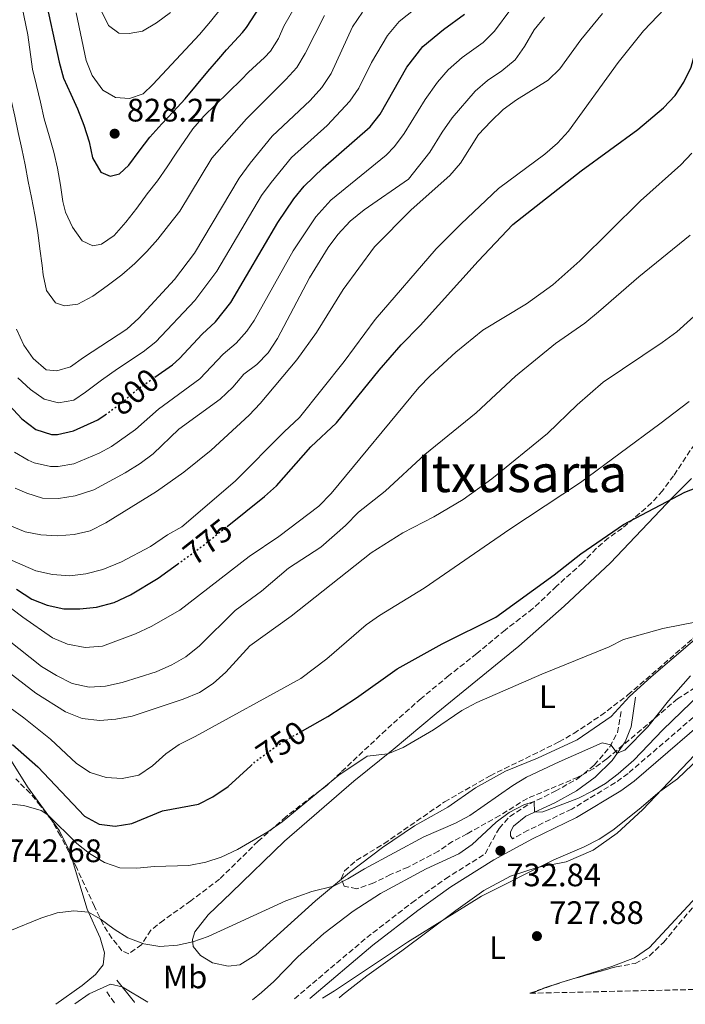
# Model space of a CAD drawing. Units: metres. Extents: x 658350 to 661810, y 4741820 to 4744212.
# Drawn here: x 659576 to 659781, y 4741847 to 4742151 of the extents above; entities that cross this region are included whole.
import ezdxf
from ezdxf.enums import TextEntityAlignment as Align

# ---------------------------------------------------------------- set-up
doc = ezdxf.new("R2010")
doc.units = ezdxf.units.M
doc.header["$MEASUREMENT"] = 0
doc.linetypes.add('DGN Style 3', pattern=[2.435890702152634, 1.739921930109024, -0.6959687720436097])
doc.linetypes.add('DGN Style 5', pattern=[1.217945351076317, 0.5219765790327072, -0.6959687720436097])
for name, color, linetype, lineweight in [('Acequia sin especificar', 4, 'Continuous', 0), ('Camino', 7, 'DGN Style 3', 0), ('Cota de curva de nivel directora', 7, 'Continuous', 0), ('Cota de punto acotado terreno', 7, 'Continuous', 0), ('Curva de nivel directora', 30, 'Continuous', 30), ('Curva de nivel directora no vista', 30, 'DGN Style 5', 30), ('Curva de nivel intermedia', 30, 'Continuous', 0), ('Etiqueta de uso rústico', 92, 'Continuous', 0), ('Línea de cambio de uso (parcela vista)', 92, 'Continuous', 0), ('Margen derecho', 7, 'Continuous', 0), ('Punto acotado terreno (símbolo)', 7, 'Continuous', 0), ('Texto de Área (paraje) menor', 7, 'Continuous', 0), ('Zona arbolada', 92, 'DGN Style 3', 0)]:
    doc.layers.add(name, color=color, linetype=linetype, lineweight=lineweight)
doc.styles.add('Style-Arial', font='arial.ttf')

# ---------------------------------------------------------------- blocks, each defined once
blk = doc.blocks.new('5PATER')
at = {"layer": 'Acequia sin especificar', "linetype": 'Continuous', "lineweight": 0}
h = blk.add_hatch(color=51, dxfattribs=at)
edge = h.paths.add_edge_path()
edge.add_ellipse((0, 0), major_axis=(-0.1095731443231308, -0.1110710700762829), ratio=0.9994222409660317, start_angle=0, end_angle=360)

msp = doc.modelspace()

# ---------------------------------------------------------------- linework, layer by layer
at = {"layer": 'Camino', "color": 7, "linetype": 'DGN Style 3', "lineweight": 0, "extrusion": (0.08826265815182742, -0.1292015080010402, 0.9876824760550483), "elevation": -553710.2997399418, "flags": 128}
msp.add_lwpolyline([(3219436.328454911, 3499833.14896795), (3219436.328454911, 3499837.366988813)], dxfattribs=at)
at = {"layer": 'Camino', "color": 7, "linetype": 'DGN Style 3', "lineweight": 0}
for points in [[(659917.6299999994, 4742096.230000001, 733.3300000000019), (659877.8299999975, 4741991.970000001, 731.4900000000052), (659875.5199999987, 4741986.880000002, 731.4100000000037), (659873.0799999977, 4741982.490000002, 731.3300000000019), (659870.2699999983, 4741978.390000002, 731.2599999999949), (659864.9200000016, 4741972.680000002, 731.1900000000023), (659858.2499999995, 4741967.690000001, 731.1699999999984), (659853.8199999996, 4741965.400000001, 731.1300000000048), (659847.8099999991, 4741963.460000001, 731.1100000000009), (659842.9600000009, 4741962.280000002, 731.100000000006), (659829.979999999, 4741959.61, 731.1999999999972), (659817.4599999997, 4741956.550000003, 731.7100000000065), (659808.1200000012, 4741952.980000001, 732.0500000000029), (659802.1099999986, 4741949.9, 732.2500000000001), (659790.4099999998, 4741941.980000001, 732.7700000000042), (659762.9300000003, 4741918.359999999, 733.9900000000052), (659759.0299999999, 4741915.53, 734.1000000000058), (659745.5599999984, 4741907.369999999, 733.6600000000036), (659732.1099999994, 4741900.830000001, 733.0399999999937), (659727.3199999994, 4741898.240000002, 732.929999999993)], [(659660.1299999978, 4741848.880000002, 730.0800000000019), (659682.4100000003, 4741867.730000001, 731.5000000000001), (659696.3299999987, 4741878.490000002, 732.279999999999), (659706.6399999995, 4741885.850000001, 732.5800000000017), (659718.9100000006, 4741893.58, 732.7599999999949), (659723.1799999998, 4741901.430000001, 733.8099999999978), (659726.4999999991, 4741905.109999999, 734.2400000000052), (659732.6900000006, 4741909.01, 734.7599999999949), (659740.469999999, 4741912.850000001, 736.1399999999995), (659747.3600000001, 4741916.730000001, 737.5200000000042), (659752.53, 4741920.890000002, 738.5399999999937), (659757.2999999998, 4741926.59, 739.8899999999995), (659759.6799999981, 4741930.939999999, 740.7599999999949), (659760.9200000009, 4741937.840000002, 742.3899999999995)]]:
    msp.add_polyline3d(points, dxfattribs=at)
at = {"layer": 'Curva de nivel directora', "color": 30, "linetype": 'Continuous', "lineweight": 30, "flags": 128}
for points, elevation in [([(659583.0599999987, 4742158.970000001), (659587.6299999995, 4742137.689999999), (659588.9799999995, 4742132.7), (659591.2599999994, 4742127.83), (659593.3400000005, 4742123.260000001), (659595.2200000002, 4742118.260000001), (659596.8600000008, 4742113.150000001), (659597.9299999992, 4742108.220000001), (659600.4500000007, 4742103.79), (659603.3499999996, 4742102.529999999), (659606.3, 4742103.280000002), (659609.1699999999, 4742105.960000001), (659612.3300000007, 4742110.270000001), (659615.6299999997, 4742114.52), (659619.2699999985, 4742118.620000001), (659622.7899999989, 4742122.330000001), (659626.5199999994, 4742126.33), (659629.9699999985, 4742130.560000001), (659633.4500000008, 4742134.820000002), (659636.8399999993, 4742138.699999999), (659639.2499999988, 4742141.460000002), (659644.1300000005, 4742146.82), (659645.3799999999, 4742148.330000001), (659654.9499999988, 4742163.190000001)], 825.0000000000001), ([(659617.1399999984, 4742040.57), (659622.5799999988, 4742044.390000001), (659624.7699999993, 4742046.260000002), (659631.7599999988, 4742053.77), (659635.8499999992, 4742057.58), (659640.5399999986, 4742063.580000003), (659655.0499999993, 4742088.260000001), (659660.0099999993, 4742095.490000002), (659663.1099999994, 4742099.420000001), (659668.9900000001, 4742105.090000002), (659683.5199999989, 4742117.710000001), (659686.5699999998, 4742121.650000001), (659694.8099999987, 4742136.130000001), (659699.7300000006, 4742142.539999999), (659706.0599999984, 4742147.800000001), (659712.5099999991, 4742152.439999999)], 800.0000000000001), ([(659639.4099999998, 4741994.539999999), (659650.940000001, 4742003.710000004), (659654.6699999993, 4742007.040000001), (659665.1500000001, 4742019.050000003), (659673.0800000007, 4742026.470000001), (659686.2100000001, 4742042.720000001), (659692.9899999994, 4742050.550000001), (659698.9299999981, 4742056.449999999), (659716.7600000004, 4742076.330000001), (659727.4600000002, 4742087.59), (659748.4299999984, 4742104.220000002), (659765.9500000001, 4742116.900000002), (659773.8600000005, 4742123.570000002), (659777.4000000008, 4742127.380000001), (659780.139999999, 4742131.560000001), (659782.3399999985, 4742136.130000001), (659785.11, 4742146.279999999), (659786.8800000002, 4742150.95)], 775.0000000000001), ([(659568.2899999986, 4742036.12), (659576.1799999988, 4742027.670000001), (659580.4799999992, 4742024.390000002), (659585.3499999996, 4742022.820000002), (659587.1899999992, 4742022.820000002), (659592.0499999984, 4742023.949999999), (659599.5799999988, 4742027.380000001), (659601.8299999996, 4742028.960000001)], 800.0000000000001), ([(659662.5899999986, 4741931.480000001), (659670.4299999997, 4741935.91), (659679.2999999988, 4741941.690000001), (659691.789999999, 4741950.640000001), (659705.6200000002, 4741958.300000003), (659722.239999999, 4741966.580000003), (659740.1399999983, 4741979.560000001), (659748.3300000001, 4741986.080000001), (659761.5499999991, 4741995.109999999), (659780.4599999986, 4742005.08), (659785.4499999997, 4742007.029999999)], 750.0000000000001), ([(659574.4699999989, 4741975.130000001), (659579.29, 4741972.140000001), (659583.9799999995, 4741970.250000002), (659589.0600000002, 4741969.160000001), (659594.0600000002, 4741969.09), (659599.2100000001, 4741969.61), (659604.5599999988, 4741971.080000001), (659609.6599999995, 4741973.390000002), (659618.2000000001, 4741978.600000001), (659624.13, 4741982.9)], 775.0000000000002), ([(659573.329999999, 4741927.26), (659581.1200000007, 4741920.36), (659595.4199999992, 4741905.17), (659599.9799999989, 4741902.760000001), (659604.9500000001, 4741902.140000002), (659609.9999999992, 4741902.91), (659619.5099999999, 4741906.870000001), (659630.5499999995, 4741908.880000004), (659634.9900000008, 4741911.150000001), (659639.7000000003, 4741914.33), (659646.6999999987, 4741920.730000001)], 750.0000000000002)]:
    msp.add_lwpolyline(points, dxfattribs=dict(at, elevation=elevation))
at = {"layer": 'Curva de nivel directora no vista', "color": 30, "linetype": 'DGN Style 5', "lineweight": 30, "flags": 128}
for points, elevation in [([(659601.8299999996, 4742028.960000001), (659605.8499999985, 4742031.800000002), (659611.9500000007, 4742036.930000001), (659617.1399999984, 4742040.57)], 800.0000000000005), ([(659624.13, 4741982.9), (659631.3200000006, 4741988.110000002), (659639.4099999998, 4741994.539999999)], 775.0000000000005), ([(659646.6999999987, 4741920.730000001), (659648.1799999983, 4741922.080000001), (659652.3899999994, 4741925.26), (659656.6200000006, 4741928.109999999), (659662.5899999986, 4741931.480000001)], 750.0000000000005)]:
    msp.add_lwpolyline(points, dxfattribs=dict(at, elevation=elevation))
at = {"layer": 'Curva de nivel intermedia', "color": 30, "linetype": 'Continuous', "lineweight": 0, "flags": 128}
for points, elevation in [([(659570.8700000001, 4741985.070000002), (659580.5199999994, 4741980.849999999), (659585.6600000004, 4741979.74), (659590.9300000009, 4741979.26), (659595.8900000007, 4741979.91), (659601.1100000021, 4741981.26), (659606.9000000014, 4741983.619999998), (659615.8100000008, 4741988.369999998), (659621.0700000002, 4741991.970000001), (659625.4600000001, 4741994.390000001), (659641.8400000016, 4742008.46), (659656.9300000013, 4742023.739999999), (659661.6800000012, 4742028.09), (659675.49, 4742045.369999999), (659685.0499999999, 4742058.380000001), (659703.8299999998, 4742080.07), (659711.49, 4742087.869999999), (659723.0500000003, 4742098.75), (659737.3300000008, 4742109.350000001), (659741.2300000011, 4742112.669999998), (659744.5599999994, 4742116.399999999), (659759.8600000015, 4742137.600000001), (659767.6800000002, 4742147.37), (659778.6500000004, 4742158.999999999)], 780.0000000000001), ([(659574.9200000003, 4742040.3), (659578.8099999995, 4742036.779999999), (659583.0499999997, 4742033.730000001), (659587.4999999999, 4742032.649999999), (659592.2100000017, 4742033.489999999), (659595.8000000013, 4742035.890000001), (659600.7300000021, 4742039.63), (659605.6300000016, 4742043.15), (659613.5599999998, 4742048.369999999), (659617.4700000014, 4742051.489999999), (659629.5100000001, 4742064.140000001), (659636.1900000012, 4742073.26), (659649.9700000009, 4742096.59), (659652.9500000004, 4742100.599999999), (659659.2800000005, 4742108.27), (659670.1800000014, 4742118.109999999), (659677.2200000001, 4742125.65), (659680.0099999995, 4742129.66), (659683.9099999999, 4742137.58), (659688.8200000006, 4742145.890000001), (659692.4600000017, 4742150.199999999), (659699.2700000001, 4742155.689999999)], 805.0000000000001), ([(659586.0300000014, 4742109.890000001), (659587.1500000012, 4742105), (659588.0900000001, 4742099.77), (659588.7900000019, 4742094.74), (659589.5899999999, 4742091.4), (659591.8099999994, 4742086.749999999), (659594.770000001, 4742082.63), (659598.0499999999, 4742081.019999999), (659600.7200000009, 4742081.57), (659604.5800000011, 4742084.21), (659608.2000000001, 4742088.31), (659611.5999999996, 4742092.619999999), (659614.8099999994, 4742097.050000002), (659617.9299999997, 4742101.039999999), (659620.9300000014, 4742105.409999998), (659623.6800000007, 4742109.589999998), (659628.8000000016, 4742117.080000001), (659632.2599999994, 4742121.050000001), (659635.8400000001, 4742124.539999999), (659643.7999999997, 4742132.289999999), (659646.0000000013, 4742134.609999999), (659650.9700000001, 4742139.150000001), (659652.8000000007, 4742141.119999998), (659655.2700000006, 4742145.01), (659656.870000001, 4742148.74), (659660.7700000014, 4742155.56)], 820.0000000000001), ([(659569.0900000009, 4742152.630000002), (659570.1700000005, 4742147.75), (659572.9199999998, 4742125.99), (659573.9600000014, 4742120.999999999), (659575.0800000012, 4742115.980000001), (659576.1200000006, 4742110.960000001), (659577.1599999999, 4742106.019999999), (659578.1500000001, 4742100.84), (659579.0900000011, 4742095.930000001)], 815.0000000000001), ([(659572.4900000007, 4741994.83), (659577.150000001, 4741992.890000001), (659582.0599999995, 4741991.939999999), (659587.110000001, 4741991.58), (659592.2899999999, 4741992.009999999), (659597.1900000017, 4741993.149999999), (659602.0300000008, 4741995.659999999), (659617.6900000004, 4742005.3), (659626.0600000012, 4742011.249999999), (659634.4900000001, 4742017.990000002), (659646.2200000003, 4742028.8), (659649.62, 4742032.470000001), (659660.9300000002, 4742045.880000001), (659666.9699999995, 4742054.34), (659675.2000000017, 4742067.599999999), (659684.850000001, 4742080.689999999), (659696.140000001, 4742092.119999998), (659708.040000001, 4742102.749999999), (659711.3400000001, 4742106.499999999), (659716.85, 4742115.359999999), (659720.6200000006, 4742119.400000001), (659724.4900000019, 4742123.109999999), (659728.5300000008, 4742126.050000001), (659738.35, 4742132.119999999), (659741.9300000007, 4742135.600000001), (659748.3500000002, 4742144.59), (659755.0600000003, 4742152.699999998)], 785), ([(659573.8600000008, 4742017.45), (659578.1400000012, 4742014.92), (659580.0099999999, 4742014.180000001), (659584.9500000018, 4742013), (659587.3400000012, 4742012.98), (659592.2100000017, 4742013.869999999), (659600.0300000003, 4742017.09), (659603.780000001, 4742019.189999999), (659611.2100000007, 4742024.369999997), (659618.2699999993, 4742030.710000001), (659631.0400000013, 4742040.029999999), (659638.1600000003, 4742047.600000001), (659642.2000000015, 4742051.009999999), (659645.5099999995, 4742054.779999999), (659647.7100000011, 4742058.019999999), (659659.740000001, 4742079.539999999), (659666.7599999994, 4742089.999999999), (659671.3100000003, 4742095.17), (659688.4000000004, 4742109.039999999), (659690.9700000009, 4742111.630000002), (659693.9600000017, 4742115.65), (659700.4500000003, 4742126.189999999), (659704.2700000004, 4742131.48), (659707.4800000022, 4742135.310000001), (659711.8699999999, 4742139.140000001), (659718.2699999991, 4742143.710000001), (659721.8099999997, 4742147.249999999), (659726.7899999997, 4742154.07)], 795), ([(659574.5300000014, 4742055.400000001), (659576.7300000008, 4742050.369999999), (659579.6299999999, 4742046.3), (659583.6599999999, 4742042.849999998), (659586.9000000008, 4742042.49), (659591.1800000012, 4742043.74), (659595.1200000019, 4742046.65), (659608.5399999997, 4742055.350000001), (659612.2400000012, 4742058.720000001), (659623.1700000011, 4742070.71), (659629.3600000005, 4742078.83), (659643.1300000013, 4742101.949999998), (659646.5100000009, 4742106.49), (659653.27, 4742114.820000002), (659664.9800000002, 4742125.82), (659668.6300000002, 4742129.869999998), (659671.4700000011, 4742134.189999999), (659678.0500000016, 4742148.529999999), (659681.1000000003, 4742153.09)], 810), ([(659576.200000001, 4742155.060000001), (659577.9900000015, 4742146.100000001), (659579.4700000011, 4742135.480000001), (659580.6700000014, 4742130.489999999), (659581.9200000009, 4742125.34), (659583.0700000019, 4742120.17), (659584.620000001, 4742114.949999998), (659586.0300000014, 4742109.890000001)], 820.0000000000001), ([(659592.9100000013, 4742152.859999999), (659595.9700000013, 4742138.220000001), (659597.8100000008, 4742133.569999999), (659601.100000001, 4742129.090000001), (659605.0599999995, 4742126.779999999), (659609.3300000009, 4742126.46), (659613.5000000017, 4742127.890000001), (659616.5199999993, 4742130.800000001), (659630.8700000013, 4742146.16), (659634.2400000021, 4742150.220000001), (659637.6300000006, 4742154.48)], 830.0000000000001), ([(659600.6000000003, 4742153.619999999), (659602.9000000004, 4742148.999999999), (659606.0899999999, 4742146.65), (659609.2000000012, 4742146.529999999), (659613.360000001, 4742147.230000001), (659617.6799999992, 4742149.8), (659622.010000001, 4742152.949999998)], 835), ([(659574.0599999997, 4742006.289999999), (659577.7099999997, 4742004.74), (659582.4800000018, 4742003.25), (659587.490000001, 4742003.149999999), (659592.5800000004, 4742003.92), (659598.3000000003, 4742005.84), (659607.9900000021, 4742011.01), (659612.61, 4742013.909999999), (659616.5800000018, 4742016.949999999), (659624.5800000015, 4742024.49), (659637.3100000009, 4742033.8), (659641.1200000019, 4742037.439999999), (659644.5500000007, 4742041.429999999), (659648.5400000005, 4742044.439999999), (659652.0400000009, 4742048.060000001), (659654.8900000006, 4742052.470000001), (659664.8200000015, 4742071.15), (659670.51, 4742080.509999999), (659673.5099999997, 4742084.499999999), (659677.3200000006, 4742088.619999998), (659681.6600000013, 4742092.119999998), (659695.3000000004, 4742101.640000001), (659701.8899999999, 4742109.92), (659705.6100000013, 4742116.06), (659708.7200000006, 4742120.489999999), (659715.8700000008, 4742128.750000001), (659719.6600000017, 4742132.01), (659724.0200000004, 4742134.989999999), (659728.1799999999, 4742138.390000001), (659731.0099999997, 4742142.52), (659734.0200000005, 4742147.67), (659737.1699999998, 4742151.55)], 790.0000000000001), ([(659579.0900000011, 4742095.930000001), (659580.1900000009, 4742090.569999999), (659581.1100000017, 4742085.180000001), (659581.6799999995, 4742080.09), (659582.3800000013, 4742075.029999998), (659582.7000000009, 4742072.149999999), (659583.7600000005, 4742067.24), (659586.530000002, 4742063.480000001), (659589.3399999995, 4742062.509999999), (659593.4100000019, 4742063.05), (659597.9900000019, 4742065.49), (659602.5000000002, 4742068.680000001), (659606.9500000004, 4742072.09), (659611.0000000006, 4742075.58), (659614.6300000005, 4742079.289999999), (659618.0400000014, 4742083.119999999), (659621.3400000005, 4742087.270000001), (659624.8699999999, 4742091.710000002), (659634.6800000002, 4742108.08), (659645.4100000013, 4742120.239999999), (659657.5400000016, 4742132.309999999), (659660.8800000009, 4742136.02), (659663.4100000011, 4742140.34), (659669.4100000004, 4742152.05)], 815.0000000000001), ([(659560.2199999995, 4741978.77), (659576.5099999995, 4741966.57), (659585.6200000001, 4741960.180000001), (659590.1900000012, 4741958.180000001), (659595.7000000008, 4741957.209999999), (659601.0200000005, 4741957.599999999), (659611.2199999996, 4741961.4), (659616.0499999998, 4741963.67), (659624.8000000005, 4741968.66), (659646.1900000012, 4741985.289999999), (659655.2999999997, 4741991.380000001), (659667.7100000017, 4742000.749999999), (659671.4300000009, 4742004.630000001), (659698.49, 4742037.400000001), (659702.0000000015, 4742040.959999999), (659709.8800000005, 4742048.250000001), (659718.1799999997, 4742055.07), (659731.6199999999, 4742063.15), (659739.7800000005, 4742069.060000001), (659748.0900000009, 4742076.409999999), (659766.7600000014, 4742094.949999998), (659779.1599999999, 4742106.029999998), (659782.62, 4742109.640000001)], 770), ([(659557.2100000009, 4741971.159999999), (659582.1700000013, 4741951.34), (659586.8300000017, 4741948.51), (659591.6600000019, 4741946.069999999), (659596.9500000002, 4741944.989999999), (659601.9400000013, 4741945.31), (659607.1200000005, 4741946.390000002), (659617.5400000009, 4741949.67), (659622.370000001, 4741951.840000001), (659626.7000000004, 4741954.33), (659630.9200000005, 4741957.739999999), (659641.8700000007, 4741968.58), (659650.0300000014, 4741974.600000001), (659658.3200000017, 4741981.630000001), (659668.2300000002, 4741988.150000001), (659675.8299999998, 4741994.800000001), (659679.8900000011, 4741998.88), (659688.0899999997, 4742005.349999999), (659700.2900000016, 4742016.720000001), (659716.1800000014, 4742029.569999999), (659728.3000000007, 4742040.820000002), (659740.6000000008, 4742050.970000001), (659749.5599999995, 4742057.16), (659753.850000001, 4742060.649999999), (659766.2800000008, 4742071.49), (659782.0800000014, 4742084.34)], 765.0000000000001), ([(659545.3700000012, 4741970.149999999), (659580.5199999994, 4741943.099999999), (659589.6600000013, 4741937.350000001), (659594.7100000007, 4741935.309999999), (659600.1500000011, 4741934.679999999), (659605.130000001, 4741935.05), (659610.130000001, 4741935.990000002), (659625.8900000014, 4741941.220000002), (659630.9100000015, 4741943.34), (659635.1100000015, 4741946.039999999), (659639.030000002, 4741949.560000001), (659646.4500000007, 4741957.75), (659659.1200000017, 4741966.84), (659683.8000000004, 4741986.359999998), (659693.5700000004, 4741992.560000001), (659703.0800000011, 4741997.489999999), (659712.1300000013, 4742002.859999998), (659720.9900000016, 4742009.159999999), (659738.1500000011, 4742023.21), (659747.2599999994, 4742031.970000001), (659755.2100000001, 4742039.010000001), (659773.4500000014, 4742051.199999999), (659777.9100000005, 4742054.509999999), (659789.6100000016, 4742064.999999999)], 760), ([(659568.2500000005, 4741941.720000001), (659576.7599999999, 4741935.510000001), (659584.9800000008, 4741928.890000001), (659593.0099999995, 4741921.439999999), (659597.1700000016, 4741918.670000001), (659602.1000000001, 4741917.109999998), (659607.1200000005, 4741916.75), (659612.1699999997, 4741917.81), (659616.3899999997, 4741920.699999998), (659620.5400000003, 4741924.449999998), (659624.6500000008, 4741927.300000001), (659629.5900000005, 4741929.71), (659662.1300000005, 4741947.63), (659670.1300000001, 4741953.689999999), (659682.2400000002, 4741964.230000001), (659686.3500000008, 4741967.08), (659700.0999999995, 4741975.529999999), (659726.5400000016, 4741993.689999999), (659748.2499999997, 4742008.029999998), (659772.7400000005, 4742026.149999999), (659781.7100000003, 4742033.069999999)], 755), ([(659571.8200000002, 4741908.999999999), (659576.7900000011, 4741908.449999999), (659582.1500000011, 4741906.9), (659584.1600000005, 4741905.599999999), (659593.1000000013, 4741896.779999999), (659596.9900000005, 4741893.649999999), (659601.5800000015, 4741890.880000001), (659606.3100000012, 4741889.230000001), (659611.6300000009, 4741889.15), (659617.0600000002, 4741889.710000002), (659627.5900000001, 4741889.990000002), (659632.8200000004, 4741890.970000001), (659637.55, 4741892.579999999), (659642.6300000006, 4741894.890000001), (659651.9700000014, 4741900.390000002), (659656.4100000005, 4741903.449999999), (659673.8200000003, 4741917.81), (659682.5300000008, 4741923.65), (659688.9700000006, 4741924.429999998), (659693.5999999995, 4741926.310000001), (659702.9800000006, 4741931.769999999), (659711.7100000011, 4741937.800000002), (659716.3600000005, 4741940.220000001), (659736.3200000006, 4741948.92), (659757.0800000008, 4741957.350000001), (659761.5199999999, 4741959.659999999), (659773.5899999999, 4741963.09), (659784.6000000003, 4741965.220000001)], 745), ([(659572.4500000004, 4741869.81), (659582.0000000015, 4741873.779999999), (659587.0900000008, 4741875.38), (659592.1700000014, 4741875.949999999), (659596.7500000013, 4741875.539999999), (659600.2600000005, 4741873.509999999), (659604.560000001, 4741870.310000001), (659608.8000000013, 4741867.680000001), (659613.7200000008, 4741865.789999999), (659618.7200000009, 4741865.010000001), (659624.13, 4741865.449999998), (659628.8600000021, 4741866.470000001), (659633.6100000016, 4741868.029999998), (659657.5199999993, 4741879.060000001), (659665.53, 4741881.939999999), (659672.1300000006, 4741883.649999999), (659676.63, 4741885.829999999), (659681.7700000008, 4741888.989999999), (659700.000000001, 4741898.769999999), (659709.8, 4741902.99), (659714.2000000012, 4741905.38), (659727.3799999999, 4741914.649999999), (659731.6900000013, 4741917.180000001), (659741.7100000017, 4741921.970000001), (659754.9500000007, 4741927.779999998), (659757.5999999995, 4741927.140000001), (659759.62, 4741924.560000001), (659761.9500000014, 4741925.579999999), (659769.0599999991, 4741932.71), (659775.3900000014, 4741940.77), (659782.1700000007, 4741948.460000001)], 740.0000000000001), ([(659647.2700000008, 4741848.58), (659650.0300000014, 4741850.800000002), (659653.82, 4741854.21), (659661.2200000007, 4741861.83), (659669.1900000013, 4741869.05), (659678.2400000015, 4741875.86), (659686.7000000017, 4741881.300000001), (659700.7000000007, 4741888.989999999), (659710.7600000012, 4741893.609999999), (659714.8600000006, 4741896.490000002), (659722.25, 4741903.349999999), (659726.2700000011, 4741906.359999999), (659730.8100000008, 4741908.63), (659734.0300000017, 4741909.67), (659734.0899999997, 4741906.380000002), (659736.7100000017, 4741906.52), (659747.6399999994, 4741910.749999999), (659752.120000001, 4741912.96), (659755.9900000001, 4741915.269999999), (659759.8500000002, 4741918.21), (659764.7499999999, 4741922.499999999), (659773.5899999999, 4741931.76), (659785.1400000014, 4741942.909999998)], 735.0000000000001), ([(659668.7400000021, 4741849.08), (659672.4700000003, 4741851.329999999), (659694.9900000021, 4741866.329999999), (659717.7800000019, 4741880.480000001), (659740.0300000008, 4741891.71), (659749.4100000019, 4741895.769999999), (659754.0099999997, 4741898.140000001), (659758.1900000017, 4741900.880000001), (659766.3900000004, 4741907.329999999), (659772.7400000005, 4741912.77), (659778.1400000007, 4741916.739999999), (659789.4999999999, 4741927.529999998)], 730), ([(659592.5300000014, 4741847.310000001), (659596.9500000002, 4741850.359999998), (659603.4700000002, 4741853.380000001), (659607.0800000001, 4741852.580000001), (659614.9300000002, 4741847.829999999)], 735.0000000000002)]:
    msp.add_lwpolyline(points, dxfattribs=dict(at, elevation=elevation))
at = {"layer": 'Línea de cambio de uso (parcela vista)', "color": 92, "linetype": 'Continuous', "lineweight": 0, "extrusion": (-0.004332650093526476, -0.001362662740660407, 0.9999896855935178), "elevation": -8592.611892554956, "flags": 128}
msp.add_lwpolyline([(659742.2065661866, 4741847.511619143), (659739.2031324197, 4741846.567018267)], dxfattribs=at)
at = {"layer": 'Línea de cambio de uso (parcela vista)', "color": 92, "linetype": 'Continuous', "lineweight": 0, "extrusion": (0.06566477732870568, -0.2234192259585114, 0.9725080907069468), "elevation": -1015392.115898065, "flags": 128}
msp.add_lwpolyline([(1970084.902126277, 4243604.934917717), (1970079.259102373, 4243604.825414133), (1970077.817621657, 4243604.615424909)], dxfattribs=at)
at = {"layer": 'Línea de cambio de uso (parcela vista)', "color": 92, "linetype": 'Continuous', "lineweight": 0, "extrusion": (-0.03060865461485447, -0.01391378559455229, 0.9994345985771642), "elevation": -85443.83340471046, "flags": 128}
msp.add_lwpolyline([(-4043769.419902373, 2561451.95515434), (-4043769.419902373, 2561449.543090466)], dxfattribs=at)
at = {"layer": 'Línea de cambio de uso (parcela vista)', "color": 92, "linetype": 'Continuous', "lineweight": 0}
for points in [[(659525.6486999998, 4742055.027600001, 777.1456999999937), (659526.0700000003, 4742053.460000001, 776.8699999999953), (659525.54, 4742045.779999999, 775.820000000007), (659524.2000000002, 4742036.57, 774.0099999999949), (659523.2199999997, 4742028.32, 771.8099999999977), (659523.1399999997, 4742020.859999999, 770.1699999999983), (659523.9100000003, 4742012.730000001, 768.4900000000052), (659526.1100000005, 4742003.75, 766.8800000000047), (659532.0099999999, 4741986.230000001, 762.6100000000006), (659535.5899999999, 4741977.430000001, 760.4700000000012), (659539.1699999999, 4741970.66, 759), (659545, 4741962.550000001, 756.6900000000023), (659551.1399999997, 4741953.59, 754.8899999999995), (659556.7800000003, 4741945.07, 752.779999999999), (659561.6100000005, 4741937.220000001, 751.2400000000052), (659573, 4741922.17, 747.1300000000047), (659577.9299999997, 4741914.189999999, 746.2100000000065), (659587.7300000006, 4741900.67, 744.3000000000029), (659591.1200000001, 4741893.730000001, 742.8899999999995), (659591.4890000002, 4741892.503799999, 742.695200000002)], [(659674.6162, 4741885.725000001, 740.0838999999978), (659666.6799999997, 4741879.09, 739.8099999999977), (659655.8600000005, 4741869.279999999, 739.2899999999936), (659648.2699999996, 4741862.380000001, 738.5), (659643.3600000005, 4741859.34, 738.3000000000029), (659639.75, 4741858.880000001, 738.3000000000029), (659634.8899999997, 4741859.92, 738.5), (659631.2100000001, 4741862.24, 739.0200000000042), (659628.9900000002, 4741865.039999999, 739.5800000000019), (659628.79, 4741867.17, 740.2100000000065), (659629.4800000006, 4741869.49, 740.3999999999943), (659633.5700000003, 4741874.810000001, 741.0899999999965), (659640.7999999998, 4741881.689999999, 742.0500000000029), (659657.1100000005, 4741897.52, 743.2599999999949), (659678.4600000001, 4741915.99, 744.1199999999953), (659690.5800000001, 4741925.720000001, 745.1300000000047), (659703.8300000001, 4741936.82, 745.429999999993), (659729.2999999998, 4741957.59, 746.9100000000036), (659743.2400000002, 4741969.960000001, 747.8000000000029), (659757.4800000006, 4741983.26, 748.4900000000052), (659776.6799999997, 4742003.51, 750.0599999999977), (659782.4699999997, 4742009.27, 750.7200000000012)], [(659802.6042999999, 4741983.122500001, 746.235799999995), (659800.54, 4741978.17, 745.9199999999983), (659795.6799999997, 4741971.189999999, 745.4600000000065), (659788.4299999997, 4741963.880000001, 744.8699999999953), (659770.0099999999, 4741948.15, 744.0800000000019), (659763.3499999996, 4741942.07, 743.429999999993), (659757.7100000001, 4741935.890000001, 742.6000000000058), (659747.2699999996, 4741928.720000001, 742.2100000000065), (659735.04, 4741923.100000001, 742.0099999999949), (659725.1299999999, 4741919.060000001, 741.8800000000047), (659715.9400000004, 4741913.930000001, 741.5899999999965), (659707.3700000001, 4741907.960000001, 741.2599999999949), (659697.1399999997, 4741902.24, 740.4700000000012), (659687.2800000003, 4741895.51, 740.5), (659677.1100000005, 4741887.810000001, 740.1699999999983), (659674.6162, 4741885.725000001, 740.0838999999978)], [(659673.9400000004, 4741849.199999999, 728.279999999999), (659674.9199999999, 4741850.109999999, 728.3999999999943), (659682.4400000004, 4741855.92, 728.8899999999995), (659693.2599999999, 4741863.699999999, 729.1900000000023), (659709.8700000001, 4741876.050000001, 730.3399999999965), (659718.4600000001, 4741882.279999999, 730.529999999999), (659726.7199999997, 4741886.66, 730.6699999999983), (659734.9600000001, 4741889.310000001, 730.0099999999949), (659743.8499999996, 4741891.109999999, 729.75), (659752.1600000003, 4741894.710000001, 729.4199999999983), (659759.54, 4741899.980000001, 729.3800000000047), (659767.4199999999, 4741907.180000001, 729.779999999999), (659789.5899999999, 4741930.480000001, 730.6999999999972), (659797.7800000003, 4741937.130000001, 730.3699999999953), (659808.0800000001, 4741943.480000001, 730.0399999999936), (659819.3300000001, 4741948.77, 729.8800000000047), (659830.3499999996, 4741952.02, 729.7100000000065), (659837.4600000001, 4741953.02, 729.4799999999959), (659841.7100000001, 4741952.609999999, 729.3800000000047), (659843.5999999996, 4741952.109999999, 729.3800000000047), (659844.7800000003, 4741950.960000001, 729.320000000007), (659845.1299999999, 4741949.230000001, 729.2899999999936), (659844.9299999997, 4741947.922, 729.2694999999949)], [(659841.9184999998, 4741943.470000001, 729.129700000005), (659841.6900000004, 4741943.210000001, 729.1199999999953), (659829.0099999999, 4741933.77, 728.6300000000047), (659821.9100000003, 4741927.02, 728.2700000000042), (659816.2699999996, 4741920.699999999, 728.1399999999995), (659810.9600000001, 4741913.42, 728), (659807.0199999996, 4741905.41, 727.9700000000012), (659802.5599999997, 4741898.24, 727.9400000000023), (659785.3799999999, 4741881.77, 728.070000000007), (659769.54, 4741864.67, 727.679999999993), (659764.8700000001, 4741861.51, 727.6100000000006), (659757.9400000004, 4741858.810000001, 727.4499999999972), (659745.2473999998, 4741854.818, 727.3898000000045)], [(659591.4890000002, 4741892.503799999, 742.695200000002), (659596.29, 4741876.550000001, 740.1600000000036), (659600.2999999998, 4741867.630000001, 738.7200000000012), (659601.6799999997, 4741863.029999999, 738.0599999999977), (659601.2000000002, 4741859.300000001, 737.1100000000006), (659598.8499999996, 4741856.34, 736.8800000000047), (659594.7699999996, 4741853, 736.7100000000065), (659586.6100000005, 4741847.17, 736.6499999999943)]]:
    msp.add_polyline3d(points, dxfattribs=at)
at = {"layer": 'Margen derecho', "color": 7, "linetype": 'Continuous', "lineweight": 0, "extrusion": (-0.6626373014159523, -0.6009965890104685, 0.4468947379081191), "elevation": -3286589.018647235, "flags": 128}
msp.add_lwpolyline([(-3069240.532386065, 1642650.976733186), (-3069240.617827144, 1642650.999089883), (-3069249.31283507, 1642652.362848372)], dxfattribs=at)
at = {"layer": 'Margen derecho', "color": 7, "linetype": 'Continuous', "lineweight": 0}
for points in [[(659664.9099999988, 4741848.990000002, 730.2599999999949), (659684.3000000011, 4741865.390000001, 731.5000000000001), (659698.1200000013, 4741876.080000001, 732.279999999999), (659708.3099999991, 4741883.359999999, 732.5800000000017), (659721.6199999996, 4741891.740000002, 732.7799999999991), (659733.4799999995, 4741898.16, 733.0399999999937), (659747.0000000002, 4741904.730000002, 733.6600000000036), (659760.6900000006, 4741913.030000002, 734.1000000000058), (659764.7899999977, 4741916.010000001, 733.9900000000052), (659792.239999998, 4741939.600000001, 732.7700000000042), (659803.6399999997, 4741947.320000002, 732.2500000000001), (659809.3399999995, 4741950.24, 732.0500000000029), (659818.3500000016, 4741953.680000001, 731.7100000000065), (659830.6400000006, 4741956.680000001, 731.1999999999972), (659843.6200000005, 4741959.359999999, 731.100000000006), (659848.6200000005, 4741960.58, 731.1100000000009), (659854.9699999985, 4741962.620000001, 731.1300000000048), (659859.85, 4741965.140000002, 731.1699999999984), (659866.9299999988, 4741970.430000001, 731.1900000000023), (659872.6199999996, 4741976.51, 731.2599999999949), (659875.6299999983, 4741980.910000001, 731.3300000000019), (659878.1999999986, 4741985.529999999, 731.4100000000037), (659880.6000000014, 4741990.810000001, 731.4900000000052), (659920.4099999999, 4742095.08, 733.3300000000019)], [(659727.3199999994, 4741898.240000002, 732.929999999993), (659726.7299999993, 4741899.11, 733.2899999999936), (659726.6999999981, 4741900.390000002, 733.8500000000058), (659727.600000001, 4741902.060000001, 733.9799999999959), (659731.479999999, 4741905.17, 734.7299999999959), (659740.3799999995, 4741909.300000001, 735.6600000000036), (659747.0799999986, 4741912.95, 736.6100000000007), (659752.8399999985, 4741917.230000001, 738.0899999999965), (659758.0799999977, 4741922.350000001, 739.4400000000023), (659762.0599999987, 4741928.08, 740.8899999999995), (659763.9200000005, 4741932.680000001, 741.6300000000047), (659765.1700000021, 4741941.880000001, 743.320000000007)]]:
    msp.add_polyline3d(points, dxfattribs=at)
at = {"layer": 'Zona arbolada', "color": 92, "linetype": 'DGN Style 3', "lineweight": 0, "extrusion": (0.00388094372524393, -0.04607443194649867, 0.9989304705516842), "elevation": -215187.9022521774, "flags": 128}
msp.add_lwpolyline([(1055420.795674397, 4664785.05719961), (1055422.493388248, 4664785.483259851), (1055423.867760966, 4664785.747114416)], dxfattribs=at)
at = {"layer": 'Zona arbolada', "color": 92, "linetype": 'DGN Style 3', "lineweight": 0, "extrusion": (-0.01064646780987355, -0.003642972664904121, 0.9999366887325097), "elevation": -23567.73456562158, "flags": 128}
msp.add_lwpolyline([(659705.9217973788, 4741797.185879165), (659712.6316667106, 4741799.481694399)], dxfattribs=at)
at = {"layer": 'Zona arbolada', "color": 92, "linetype": 'DGN Style 3', "lineweight": 0, "extrusion": (-0.04988223246435299, 0.1112757499966079, 0.9925368861392835), "elevation": 495469.1573134089, "flags": 128}
msp.add_lwpolyline([(-2541694.185284474, -4026747.515507281), (-2541694.503089445, -4026747.51550728), (-2541697.202298322, -4026747.265394076)], dxfattribs=at)
at = {"layer": 'Zona arbolada', "color": 92, "linetype": 'DGN Style 3', "lineweight": 0}
for points in [[(659783.4600000001, 4742019.930000001, 758.6399999999995), (659776.9400000004, 4742010.16, 757.8999999999943), (659773.5199999996, 4742005.52, 757.570000000007), (659770.2000000002, 4742001.779999999, 757.3600000000006), (659761.0999999996, 4741993.92, 756.3899999999995), (659756.9199999999, 4741990.970000001, 756), (659753.1299999999, 4741987.74, 755.5099999999949), (659748.9199999999, 4741983.310000001, 755.1399999999995), (659740.9100000003, 4741976.100000001, 754.5500000000029), (659733.6200000001, 4741969.17, 754.4199999999983), (659725.04, 4741962.57, 753.7200000000012), (659716.2999999998, 4741955.34, 753.6399999999995), (659707.7199999997, 4741948.51, 752.4499999999972), (659699.2000000002, 4741941.51, 752.179999999993), (659690.1399999997, 4741933.460000001, 751.9199999999983), (659674.4199999999, 4741918.689999999, 750.8699999999953), (659670.1699999999, 4741914.67, 750.1499999999943), (659665.7999999998, 4741911.449999999, 749.6199999999953), (659657.5199999996, 4741904.980000001, 749.2400000000052), (659648.9199999999, 4741897.430000001, 747.779999999999), (659637.0700000003, 4741885.76, 747.1300000000047), (659628.2100000001, 4741879.050000001, 746.6000000000058), (659619.8600000005, 4741873.16, 745.779999999999), (659615.9100000003, 4741870.01, 745.4100000000036), (659613.0800000001, 4741865.59, 744.7599999999949), (659609.0899999999, 4741862.720000001, 744.5599999999977), (659607.0199999996, 4741863.710000001, 744.6900000000023), (659603.8799999999, 4741867.560000001, 745.2200000000012), (659601.2400000002, 4741871.779999999, 745.8000000000029), (659598.5300000003, 4741877.33, 747.1199999999953), (659593.0599999997, 4741889.210000001, 751.2599999999949), (659590.6799999997, 4741894.199999999, 751.7200000000012), (659588.04, 4741899.119999999, 752.9100000000036), (659585.2599999999, 4741904.039999999, 753.5599999999977), (659581.9100000003, 4741908.41, 754.9400000000023), (659578.75, 4741912.25, 755.4600000000065), (659574.3099999997, 4741916.67, 755.4700000000012)], [(659783.4600000001, 4742019.930000001, 758.6399999999995), (659776.9400000004, 4742010.16, 757.8999999999943), (659773.5199999996, 4742005.52, 757.570000000007), (659770.2000000002, 4742001.779999999, 757.3600000000006), (659761.0999999996, 4741993.92, 756.3899999999995), (659756.9199999999, 4741990.970000001, 756), (659753.1299999999, 4741987.74, 755.5099999999949), (659748.9199999999, 4741983.310000001, 755.1399999999995), (659740.9100000003, 4741976.100000001, 754.5500000000029), (659733.6200000001, 4741969.17, 754.4199999999983), (659725.04, 4741962.57, 753.7200000000012), (659716.2999999998, 4741955.34, 753.6399999999995), (659707.7199999997, 4741948.51, 752.4499999999972), (659699.2000000002, 4741941.51, 752.179999999993), (659690.1399999997, 4741933.460000001, 751.9199999999983), (659674.4199999999, 4741918.689999999, 750.8699999999953), (659670.1699999999, 4741914.67, 750.1499999999943), (659665.7999999998, 4741911.449999999, 749.6199999999953), (659657.5199999996, 4741904.980000001, 749.2400000000052), (659648.9199999999, 4741897.430000001, 747.779999999999), (659637.0700000003, 4741885.76, 747.1300000000047), (659628.2100000001, 4741879.050000001, 746.6000000000058), (659619.8600000005, 4741873.16, 745.779999999999), (659615.9100000003, 4741870.01, 745.4100000000036), (659613.0800000001, 4741865.59, 744.7599999999949), (659609.0899999999, 4741862.720000001, 744.5599999999977), (659607.0199999996, 4741863.710000001, 744.6900000000023), (659603.8799999999, 4741867.560000001, 745.2200000000012), (659601.2400000002, 4741871.779999999, 745.8000000000029), (659598.5300000003, 4741877.33, 747.1199999999953), (659593.0599999997, 4741889.210000001, 751.2599999999949), (659591.4890000002, 4741892.503799999, 751.563599999994)], [(659674.6162, 4741885.725000001, 745.5320999999968), (659674.5599999997, 4741885.859999999, 745.5399999999936), (659675.6100000005, 4741888.33, 745.5399999999936), (659679.2000000002, 4741891.52, 745.5399999999936), (659687.7800000003, 4741896.710000001, 745.6100000000006), (659706.4000000004, 4741909.600000001, 746.1999999999972), (659720.4299999997, 4741917.630000001, 746.2700000000042), (659741.5899999999, 4741928.060000001, 746.3999999999943), (659746.2400000002, 4741930.689999999, 746.4600000000065), (659754.5599999997, 4741936.230000001, 747.3099999999977), (659762.8600000005, 4741942.550000001, 747.8399999999965), (659782.9299999997, 4741959.92, 748.2400000000052), (659789.9699999997, 4741966.970000001, 749.1999999999972), (659795.9900000002, 4741973.560000001, 750.3899999999995), (659802.6042999999, 4741983.122500001, 751.5099000000046)], [(659787.6900000004, 4741947.49, 745.8699999999953), (659778.1500000004, 4741941.350000001, 745.7400000000052), (659756.4000000004, 4741922.83, 745.1499999999943), (659752.3700000001, 4741919.869999999, 745.0899999999965), (659747.5700000003, 4741917.220000001, 744.9700000000012), (659731.9000000004, 4741910.680000001, 744.6900000000023), (659723.4100000003, 4741905.390000001, 744.3099999999977), (659713.3499999996, 4741899.75, 744.1000000000058), (659708.8799999999, 4741897.380000001, 744.1000000000058), (659704.5599999997, 4741894.430000001, 744.3600000000006), (659695.1699999999, 4741889.49, 744.6900000000023), (659689.7800000003, 4741887.16, 744.6900000000023), (659684.5899999999, 4741884.58, 745.0800000000019), (659679.3200000003, 4741882.779999999, 745.0800000000019), (659675.4800000006, 4741883.65, 745.4100000000036), (659674.5599999997, 4741885.859999999, 745.5399999999936), (659675.6100000005, 4741888.33, 745.5399999999936), (659679.2000000002, 4741891.52, 745.5399999999936), (659687.7800000003, 4741896.710000001, 745.6100000000006), (659706.4000000004, 4741909.600000001, 746.1999999999972), (659720.4299999997, 4741917.630000001, 746.2700000000042), (659741.5899999999, 4741928.060000001, 746.3999999999943), (659746.2400000002, 4741930.689999999, 746.4600000000065), (659754.5599999997, 4741936.230000001, 747.3099999999977), (659762.8600000005, 4741942.550000001, 747.8399999999965), (659782.9299999997, 4741959.92, 748.2400000000052)], [(659787.6900000004, 4741947.49, 745.8699999999953), (659778.1500000004, 4741941.350000001, 745.7400000000052), (659756.4000000004, 4741922.83, 745.1499999999943), (659752.3700000001, 4741919.869999999, 745.0899999999965), (659747.5700000003, 4741917.220000001, 744.9700000000012), (659731.9000000004, 4741910.680000001, 744.6900000000023), (659723.4100000003, 4741905.390000001, 744.3099999999977), (659713.3499999996, 4741899.75, 744.1000000000058), (659708.8799999999, 4741897.380000001, 744.1000000000058), (659704.5599999997, 4741894.430000001, 744.3600000000006), (659695.1699999999, 4741889.49, 744.6900000000023), (659689.7800000003, 4741887.16, 744.6900000000023), (659684.5899999999, 4741884.58, 745.0800000000019), (659679.3200000003, 4741882.779999999, 745.0800000000019), (659675.4800000006, 4741883.65, 745.4100000000036), (659674.6162, 4741885.725000001, 745.5320999999968)], [(659591.4890000002, 4741892.503799999, 751.563599999994), (659590.6799999997, 4741894.199999999, 751.7200000000012), (659588.04, 4741899.119999999, 752.9100000000036), (659585.2599999999, 4741904.039999999, 753.5599999999977), (659581.9100000003, 4741908.41, 754.9400000000023), (659578.75, 4741912.25, 755.4600000000065), (659574.3099999997, 4741916.67, 755.4700000000012)], [(659856.2400000002, 4741853.439999999, 725.8600000000006), (659733.3399999999, 4741850.58, 727.2200000000012), (659732.6799999997, 4741850.57, 730.570000000007), (659732.9699999997, 4741850.699999999, 730.570000000007), (659743.9000000004, 4741854.439999999, 730.6999999999972), (659759.2999999998, 4741858.76, 730.8399999999965), (659765.1200000001, 4741859.789999999, 730.8399999999965), (659769.5599999997, 4741862.09, 730.8399999999965), (659773.8399999999, 4741866.24, 730.8399999999965), (659784.8499999996, 4741879.480000001, 731.1600000000036)], [(659745.2473999998, 4741854.818, 730.7121999999946), (659759.2999999998, 4741858.76, 730.8399999999965), (659765.1200000001, 4741859.789999999, 730.8399999999965), (659769.5599999997, 4741862.09, 730.8399999999965), (659773.8399999999, 4741866.24, 730.8399999999965), (659784.8499999996, 4741879.480000001, 731.1600000000036)]]:
    msp.add_polyline3d(points, dxfattribs=at)

# ---------------------------------------------------------------- block references
at = {"layer": 'Punto acotado terreno (símbolo)', "color": 7, "linetype": 'Continuous', "lineweight": 0, "xscale": 10, "yscale": 10, "zscale": 10}
for p in [(659604.7600000021, 4742115.630000004, 828.2700000000036), (659723.6000000001, 4741894.53, 732.8300000000028), (659734.8599999987, 4741868.190000001, 727.8800000000051)]:
    msp.add_blockref('5PATER', p, dxfattribs=at)

# ---------------------------------------------------------------- texts
at = {"layer": 'Cota de curva de nivel directora', "color": 7, "linetype": 'Continuous', "lineweight": 0, "style": 'Style-Arial'}
for s, rotation, p in [('800', 40.07341, (659610.8741700898, 4742036.028089606, 800)), ('775', 38.48707999999999, (659633.4191074066, 4741989.775971466, 775)), ('750', 34.02680000000001, (659656.0064422338, 4741927.692684967, 750))]:
    msp.add_text(s, height=7.000000000000002, rotation=rotation, dxfattribs=at).set_placement(p, align=Align.MIDDLE_CENTER)
at = {"layer": 'Cota de punto acotado terreno', "color": 7, "linetype": 'Continuous', "lineweight": 0, "style": 'Style-Arial'}
for s, p in [('828.27', (659608.510000001, 4742119.38, 828.2700000000042)), ('742.68', (659571.6700000009, 4741891.01, 742.679999999993)), ('732.84', (659725.4299999989, 4741883.56, 732.8300000000019)), ('727.88', (659738.6099999998, 4741871.939999999, 727.8800000000047))]:
    msp.add_text(s, height=7.000000000000002, dxfattribs=at).set_placement(p)
at = {"layer": 'Etiqueta de uso rústico', "color": 92, "linetype": 'Continuous', "lineweight": 0, "style": 'Style-Arial'}
for s, p in [('L', (659738.0714203799, 4741942.030010001, 744.1699999999983)), ('L', (659722.7314203798, 4741864.650010001, 728.5200000000042)), ('Mb', (659626.460246243, 4741855.62001, 737.6000000000058))]:
    msp.add_text(s, height=7.000000000000002, dxfattribs=at).set_placement(p, align=Align.MIDDLE_CENTER)
at = {"layer": 'Texto de Área (paraje) menor', "color": 7, "linetype": 'Continuous', "lineweight": 0, "style": 'Style-Arial'}
msp.add_text('Itxusarta', height=11.5, dxfattribs=at).set_placement((659730.2620815366, 4742010.87001, 762.3099999999977), align=Align.MIDDLE_CENTER)

doc.saveas('drawing.dxf')
